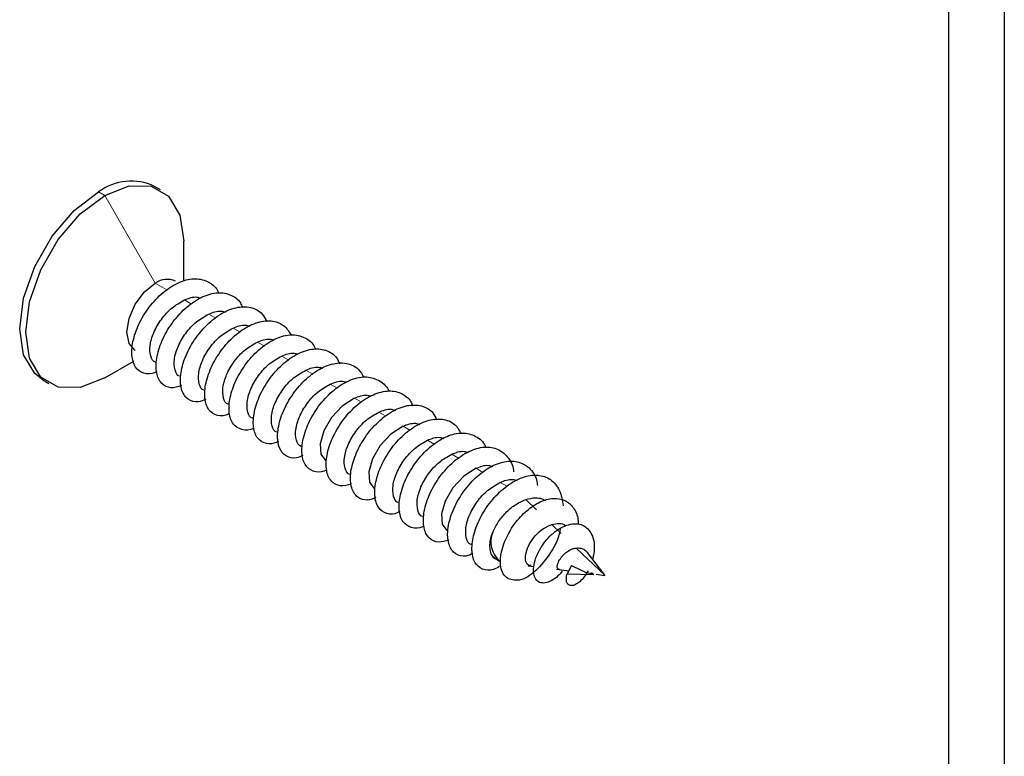
# Model space of a CAD drawing. Units: millimetres. Extents: x 10 to 205, y 4 to 287.
# Drawn here: x 123 to 130, y 195 to 200 of the extents above; entities that cross this region are included whole.
import ezdxf

# ---------------------------------------------------------------- set-up
doc = ezdxf.new("R2010")
doc.units = ezdxf.units.MM

msp = doc.modelspace()

# ---------------------------------------------------------------- linework, layer by layer
at = {"color": 7, "linetype": 'Continuous', "lineweight": 25}
for p, q in [((129.7048, 229.241), (129.7048, 190.3736)), ((130.0937, 229.0165), (130.0937, 190.1491)), ((124.1993, 198.535), (124.1569, 198.5595)), ((124.3609, 197.8975), (124.3609, 198.1779)), ((123.8094, 197.2226), (124.0122, 197.3397)), ((123.3769, 197.2084), (123.4193, 197.1839)), ((126.5173, 195.9729), (126.5685, 195.9433)), ((127.302, 195.8435), (127.1815, 196.0022)), ((126.7686, 195.9105), (126.8066, 195.9056)), ((127.0711, 195.912), (127.0396, 195.8545)), ((126.9662, 195.8855), (127.0507, 195.8748)), ((127.0396, 195.8545), (127.2228, 195.8495)), ((127.2228, 195.8495), (127.2174, 195.8543)), ((127.2415, 195.8506), (127.3015, 195.843)), ((127.3022, 195.843), (127.3016, 195.8431)), ((127.3024, 195.8429), (127.3019, 195.8435))]:
    msp.add_line(p, q, dxfattribs=at)
at = {"color": 8, "linetype": 'Continuous', "lineweight": 18}
for p, q in [((123.8093, 198.4964), (123.7669, 198.5209)), ((124.1629, 197.884), (123.8093, 198.4964)), ((124.2444, 197.8369), (124.1629, 197.884)), ((124.4162, 197.7377), (124.3668, 197.7663)), ((124.5854, 197.6401), (124.5365, 197.6683)), ((124.7525, 197.5436), (124.7062, 197.5703)), ((124.9244, 197.4444), (124.8759, 197.4724)), ((125.0951, 197.3458), (125.0456, 197.3744)), ((124.0122, 197.3397), (123.8093, 197.2226)), ((125.2634, 197.2486), (125.2153, 197.2764)), ((125.4314, 197.1517), (125.385, 197.1785)), ((125.6039, 197.0521), (125.5547, 197.0805)), ((125.7737, 196.9541), (125.7244, 196.9825)), ((125.9412, 196.8574), (125.8941, 196.8846)), ((126.1117, 196.759), (126.0638, 196.7866)), ((126.283, 196.66), (126.2335, 196.6886)), ((126.4519, 196.5625), (126.4033, 196.5906)), ((126.6187, 196.4663), (126.573, 196.4927)), ((126.8262, 196.3012), (126.7516, 196.3729)), ((126.9985, 196.1353), (126.9324, 196.1989)), ((127.3019, 195.8435), (127.1038, 196.034))]:
    msp.add_line(p, q, dxfattribs=at)
at = {"color": 7, "linetype": 'Continuous', "lineweight": 25, "flags": 128}
for points in [[(123.3769, 197.2084), (123.3207, 197.252), (123.2423, 197.3843), (123.2153, 197.5655), (123.2423, 197.7779), (123.3207, 198.0007), (123.4427, 198.2121), (123.5965, 198.3913), (123.7669, 198.5209)], [(123.8093, 198.4964), (123.9798, 198.5636), (124.1335, 198.5619), (124.2555, 198.4914), (124.3339, 198.3591), (124.3609, 198.1779)], [(123.8093, 197.2226), (123.6389, 197.1553), (123.4851, 197.157), (123.3631, 197.2275), (123.2848, 197.3598), (123.2578, 197.5411), (123.2848, 197.7535), (123.3631, 197.9762), (123.4851, 198.1876), (123.6389, 198.3668), (123.8093, 198.4964)], [(124.0229, 197.4129), (124.0229, 197.4129), (123.98, 197.4623), (123.9649, 197.5411), (123.98, 197.6373), (124.0229, 197.7362), (124.0871, 197.8228), (124.1629, 197.884)], [(125.5547, 197.0805), (125.4684, 197.0255), (125.3935, 196.9449), (125.34, 196.8521), (125.3143, 196.762), (125.3188, 196.6894), (125.3511, 196.6461), (125.3511, 196.6461)], [(125.8941, 196.8846), (125.8078, 196.8295), (125.7329, 196.749), (125.6794, 196.6562), (125.6537, 196.5661), (125.6582, 196.4934), (125.6905, 196.4502), (125.6905, 196.4502)], [(126.4033, 196.5906), (126.3169, 196.5356), (126.242, 196.4551), (126.1885, 196.3623), (126.1628, 196.2722), (126.1673, 196.1995), (126.1996, 196.1563), (126.1996, 196.1563)]]:
    msp.add_lwpolyline(points, dxfattribs=at)
at = {"color": 7, "linetype": 'Continuous', "lineweight": 25}
for centre, radius, start, end in [((123.9938, 198.2175), 0.3788, 64.5097, 126.80073), ((124.2449, 197.7695), 0.1408, 65.6928, 125.61769), ((126.6866, 196.0788), 0.1798, 158.27024, 228.92372)]:
    msp.add_arc(centre, radius, start, end, dxfattribs=at)
for points, knots in [([(124.1731, 197.2657), (124.1689, 197.2632), (124.142, 197.2474), (124.0809, 197.246), (124.0145, 197.2969), (123.9934, 197.3881), (124.0067, 197.4967), (124.0528, 197.6167), (124.1275, 197.7325), (124.2235, 197.83), (124.3305, 197.8963), (124.4412, 197.9234), (124.5395, 197.8971), (124.5944, 197.8487), (124.6041, 197.8157), (124.6049, 197.8131)], [0, 0, 0, 0, 0.012316, 0.077634, 0.136176, 0.207271, 0.298734, 0.407287, 0.524426, 0.640041, 0.745258, 0.835521, 0.914204, 0.993277, 1, 1, 1, 1]), ([(124.1632, 197.3319), (124.1632, 197.3319), (124.1453, 197.3338), (124.1239, 197.3847), (124.123, 197.4538), (124.1504, 197.5443), (124.2032, 197.6332), (124.2749, 197.7144), (124.3369, 197.7494), (124.3668, 197.7663)], [0, 0, 0, 0, 0.000022, 0.100038, 0.234873, 0.408324, 0.606765, 0.810345, 1, 1, 1, 1]), ([(124.3456, 197.1681), (124.3209, 197.1597), (124.2734, 197.1435), (124.1978, 197.1796), (124.1651, 197.2629), (124.1694, 197.3671), (124.2066, 197.4854), (124.2741, 197.6038), (124.3651, 197.7077), (124.4701, 197.7836), (124.5805, 197.8226), (124.6841, 197.812), (124.7523, 197.765), (124.7674, 197.7242), (124.7717, 197.7128)], [0, 0, 0, 0, 0.062776, 0.121004, 0.187045, 0.272656, 0.376942, 0.492427, 0.609173, 0.717698, 0.811922, 0.892698, 0.970051, 1, 1, 1, 1]), ([(124.3668, 197.7663), (124.3956, 197.7784), (124.4325, 197.794), (124.4692, 197.7829), (124.4773, 197.7805)], [0, 0, 0, 0, 0.781147, 1, 1, 1, 1]), ([(124.5147, 197.073), (124.4977, 197.0653), (124.4585, 197.0475), (124.3853, 197.0656), (124.3394, 197.1392), (124.3348, 197.2386), (124.3628, 197.3541), (124.4225, 197.4739), (124.5078, 197.5833), (124.61, 197.6681), (124.7197, 197.7181), (124.8264, 197.7225), (124.9089, 197.6812), (124.9316, 197.6343), (124.9405, 197.6157)], [0, 0, 0, 0, 0.045823, 0.105593, 0.167713, 0.247656, 0.34743, 0.46086, 0.578366, 0.690058, 0.788587, 0.872516, 0.949476, 1, 1, 1, 1]), ([(124.5365, 197.6683), (124.5653, 197.6802), (124.6042, 197.6962), (124.6429, 197.6842), (124.6529, 197.6811)], [0, 0, 0, 0, 0.741509, 1, 1, 1, 1]), ([(124.3329, 197.2339), (124.3329, 197.2339), (124.315, 197.2359), (124.2936, 197.2868), (124.2927, 197.3558), (124.32, 197.4464), (124.3729, 197.5352), (124.4446, 197.6165), (124.5066, 197.6514), (124.5365, 197.6683)], [0, 0, 0, 0, 0.000022, 0.100039, 0.234875, 0.408327, 0.606768, 0.810345, 1, 1, 1, 1]), ([(124.6812, 196.9732), (124.6726, 196.9686), (124.6417, 196.9519), (124.5759, 196.9564), (124.5169, 197.017), (124.5025, 197.1115), (124.5214, 197.223), (124.5729, 197.3433), (124.6518, 197.457), (124.7503, 197.5498), (124.8589, 197.6103), (124.9673, 197.6286), (125.0635, 197.5969), (125.0958, 197.546), (125.111, 197.5221)], [0, 0, 0, 0, 0.024429, 0.087542, 0.147272, 0.222005, 0.317223, 0.428387, 0.546466, 0.661319, 0.764545, 0.852675, 0.930736, 1, 1, 1, 1]), ([(124.5026, 197.136), (124.5026, 197.136), (124.4847, 197.1379), (124.4633, 197.1888), (124.4624, 197.2579), (124.4898, 197.3484), (124.5426, 197.4373), (124.6143, 197.5185), (124.6763, 197.5535), (124.7062, 197.5703)], [0, 0, 0, 0, 0.000022, 0.100037, 0.23487, 0.40832, 0.606762, 0.810342, 1, 1, 1, 1]), ([(124.7062, 197.5703), (124.735, 197.5822), (124.7741, 197.5982), (124.813, 197.5861), (124.8232, 197.5829)], [0, 0, 0, 0, 0.737905, 1, 1, 1, 1]), ([(124.8533, 196.8729), (124.8516, 196.8719), (124.827, 196.8566), (124.7687, 196.8525), (124.6982, 196.8969), (124.6726, 196.9858), (124.6826, 197.0926), (124.7253, 197.2122), (124.7973, 197.329), (124.8915, 197.4291), (124.9978, 197.4992), (125.1084, 197.5309), (125.2091, 197.5106), (125.2688, 197.4623), (125.2804, 197.4261), (125.2823, 197.42)], [0, 0, 0, 0, 0.005084, 0.072029, 0.130239, 0.199307, 0.288544, 0.395521, 0.512098, 0.628202, 0.734709, 0.826446, 0.905804, 0.984084, 1, 1, 1, 1]), ([(124.8759, 197.4724), (124.9047, 197.4844), (124.9427, 197.5002), (124.9806, 197.4886), (124.9897, 197.4858)], [0, 0, 0, 0, 0.7583814, 1, 1, 1, 1]), ([(124.6723, 197.038), (124.6723, 197.038), (124.6544, 197.0399), (124.633, 197.0908), (124.6321, 197.1599), (124.6595, 197.2504), (124.7123, 197.3393), (124.784, 197.4205), (124.846, 197.4555), (124.8759, 197.4724)], [0, 0, 0, 0, 0.000022, 0.100039, 0.234875, 0.408327, 0.606765, 0.810346, 1, 1, 1, 1]), ([(125.0245, 196.7779), (125.0027, 196.7694), (124.9583, 196.7522), (124.883, 196.7811), (124.8453, 196.8611), (124.8463, 196.9634), (124.88, 197.0808), (124.9446, 197.1999), (125.0335, 197.306), (125.1375, 197.3854), (125.2477, 197.4286), (125.3527, 197.4239), (125.4263, 197.3786), (125.4441, 197.3352), (125.4499, 197.3209)], [0, 0, 0, 0, 0.056791, 0.115383, 0.179769, 0.263177, 0.365753, 0.48048, 0.597538, 0.707267, 0.803076, 0.88492, 0.961949, 1, 1, 1, 1]), ([(124.842, 196.94), (124.842, 196.94), (124.8241, 196.942), (124.8027, 196.9929), (124.8018, 197.0619), (124.8292, 197.1524), (124.882, 197.2413), (124.9537, 197.3226), (125.0157, 197.3575), (125.0456, 197.3744)], [0, 0, 0, 0, 0.000022, 0.100038, 0.23487, 0.408323, 0.606762, 0.810341, 1, 1, 1, 1]), ([(125.0456, 197.3744), (125.0744, 197.3864), (125.1122, 197.4022), (125.1499, 197.3907), (125.1588, 197.3879)], [0, 0, 0, 0, 0.762244, 1, 1, 1, 1]), ([(125.0117, 196.842), (125.0117, 196.842), (124.9938, 196.844), (124.9724, 196.8949), (124.9715, 196.964), (124.9989, 197.0545), (125.0517, 197.1434), (125.1234, 197.2246), (125.1854, 197.2596), (125.2153, 197.2764)], [0, 0, 0, 0, 0.000022, 0.100038, 0.234872, 0.408323, 0.606766, 0.810346, 1, 1, 1, 1]), ([(125.1926, 196.681), (125.1787, 196.6742), (125.1426, 196.6565), (125.0718, 196.6689), (125.0207, 196.7379), (125.0126, 196.8354), (125.0371, 196.9496), (125.0937, 197.0697), (125.1767, 197.1808), (125.2776, 197.2688), (125.3869, 197.3228), (125.4944, 197.3327), (125.5822, 197.2946), (125.6083, 197.2459), (125.6195, 197.2251)], [0, 0, 0, 0, 0.038244, 0.099087, 0.160103, 0.238001, 0.336044, 0.448635, 0.566382, 0.679281, 0.779558, 0.864974, 0.942175, 1, 1, 1, 1]), ([(125.2153, 197.2764), (125.2441, 197.2883), (125.2833, 197.3043), (125.3222, 197.2922), (125.3325, 197.289)], [0, 0, 0, 0, 0.7367558, 1, 1, 1, 1]), ([(125.3601, 196.5803), (125.3543, 196.577), (125.3261, 196.5609), (125.2633, 196.5617), (125.1997, 196.6164), (125.1812, 196.7089), (125.1967, 196.8187), (125.2449, 196.9389), (125.3212, 197.0538), (125.4183, 197.1496), (125.5256, 197.2136), (125.6364, 197.2377), (125.7329, 197.2076), (125.7851, 197.1596), (125.7938, 197.1285), (125.7939, 197.1283)], [0, 0, 0, 0, 0.016535, 0.080925, 0.139822, 0.212259, 0.305135, 0.41467, 0.532149, 0.647446, 0.751861, 0.841246, 0.919606, 0.999275, 1, 1, 1, 1]), ([(125.1814, 196.7441), (125.1814, 196.7441), (125.1635, 196.746), (125.1421, 196.7969), (125.1412, 196.866), (125.1686, 196.9565), (125.2214, 197.0454), (125.2931, 197.1266), (125.3551, 197.1616), (125.385, 197.1785)], [0, 0, 0, 0, 0.000022, 0.100039, 0.234875, 0.408327, 0.606768, 0.810345, 1, 1, 1, 1]), ([(125.385, 197.1785), (125.4138, 197.1904), (125.4526, 197.2064), (125.4912, 197.1944), (125.5011, 197.1913)], [0, 0, 0, 0, 0.74313, 1, 1, 1, 1]), ([(125.5332, 196.481), (125.5068, 196.4728), (125.4573, 196.4575), (125.3821, 196.4982), (125.3524, 196.5834), (125.3588, 196.6888), (125.3981, 196.8076), (125.4674, 196.9254), (125.5597, 197.0279), (125.6652, 197.1016), (125.7757, 197.1378), (125.8783, 197.1235), (125.9431, 197.0758), (125.9568, 197.0367), (125.9601, 197.0273)], [0, 0, 0, 0, 0.066267, 0.124412, 0.191584, 0.278601, 0.383954, 0.499898, 0.616434, 0.724205, 0.817471, 0.897661, 0.975328, 1, 1, 1, 1]), ([(125.5547, 197.0805), (125.5836, 197.0926), (125.6209, 197.1082), (125.6581, 197.0969), (125.6666, 197.0944)], [0, 0, 0, 0, 0.771528, 1, 1, 1, 1]), ([(125.703, 196.387), (125.6841, 196.3788), (125.6429, 196.3612), (125.5687, 196.3832), (125.5259, 196.4594), (125.5235, 196.56), (125.5537, 196.6762), (125.6153, 196.7959), (125.7021, 196.904), (125.805, 196.9868), (125.9149, 197.0342), (126.0211, 197.0351), (126.1001, 196.9921), (126.1208, 196.9464), (126.1285, 196.9294)], [0, 0, 0, 0, 0.050242, 0.109473, 0.172401, 0.253661, 0.354517, 0.468457, 0.585797, 0.696732, 0.794193, 0.877272, 0.95419, 1, 1, 1, 1]), ([(125.7244, 196.9825), (125.7532, 196.9944), (125.7918, 197.0104), (125.8302, 196.9985), (125.8399, 196.9955)], [0, 0, 0, 0, 0.747394, 1, 1, 1, 1]), ([(125.5208, 196.5481), (125.5208, 196.5481), (125.5029, 196.5501), (125.4815, 196.601), (125.4806, 196.6701), (125.508, 196.7606), (125.5608, 196.8495), (125.6325, 196.9307), (125.6945, 196.9657), (125.7244, 196.9825)], [0, 0, 0, 0, 0.000022, 0.10004, 0.234875, 0.408328, 0.606768, 0.810349, 1, 1, 1, 1]), ([(125.8701, 196.2883), (125.8594, 196.2827), (125.8265, 196.2655), (125.7586, 196.2729), (125.7026, 196.3368), (125.6907, 196.4325), (125.7117, 196.5451), (125.7652, 196.6654), (125.8458, 196.7781), (125.9452, 196.8691), (126.0541, 196.9271), (126.1622, 196.9422), (126.2553, 196.908), (126.2851, 196.8578), (126.2987, 196.8349)], [0, 0, 0, 0, 0.029979, 0.092144, 0.152291, 0.228218, 0.324526, 0.43625, 0.55421, 0.668313, 0.770387, 0.857429, 0.935093, 1, 1, 1, 1]), ([(125.8941, 196.8846), (125.923, 196.8964), (125.9621, 196.9125), (126.0011, 196.9003), (126.0114, 196.8971)], [0, 0, 0, 0, 0.73618, 1, 1, 1, 1]), ([(126.0404, 196.1878), (126.0371, 196.1858), (126.0111, 196.1701), (125.951, 196.1676), (125.883, 196.2162), (125.8603, 196.3065), (125.8723, 196.4145), (125.9172, 196.5344), (125.9909, 196.6505), (126.0862, 196.749), (126.193, 196.8168), (126.3036, 196.8456), (126.4029, 196.8215), (126.4595, 196.7731), (126.4699, 196.7388), (126.4711, 196.7349)], [0, 0, 0, 0, 0.009694, 0.075598, 0.133983, 0.204306, 0.294935, 0.402902, 0.519834, 0.635635, 0.741331, 0.832131, 0.911045, 0.989799, 1, 1, 1, 1]), ([(126.0638, 196.7866), (126.0927, 196.7985), (126.131, 196.8144), (126.1692, 196.8026), (126.1787, 196.7997)], [0, 0, 0, 0, 0.751711, 1, 1, 1, 1]), ([(125.8602, 196.3522), (125.8602, 196.3522), (125.8423, 196.3541), (125.8209, 196.405), (125.82, 196.4741), (125.8474, 196.5646), (125.9002, 196.6535), (125.9719, 196.7347), (126.0339, 196.7697), (126.0638, 196.7866)], [0, 0, 0, 0, 0.000022, 0.100038, 0.234871, 0.408322, 0.606762, 0.810342, 1, 1, 1, 1]), ([(126.2124, 196.0911), (126.1888, 196.0827), (126.1425, 196.066), (126.0669, 196.0994), (126.0323, 196.1815), (126.0354, 196.285), (126.0713, 196.403), (126.1377, 196.5217), (126.2279, 196.6264), (126.3328, 196.7038), (126.4422, 196.7439), (126.5491, 196.7366), (126.6291, 196.6734), (126.6635, 196.6082), (126.6655, 196.5703), (126.6657, 196.567)], [0, 0, 0, 0, 0.057109, 0.112074, 0.173701, 0.253592, 0.351258, 0.459815, 0.569935, 0.672619, 0.761955, 0.838424, 0.911175, 0.992494, 1, 1, 1, 1]), ([(126.0299, 196.2542), (126.0299, 196.2542), (126.012, 196.2562), (125.9906, 196.3071), (125.9897, 196.3762), (126.0171, 196.4667), (126.0699, 196.5556), (126.1416, 196.6368), (126.2036, 196.6718), (126.2335, 196.6886)], [0, 0, 0, 0, 0.000022, 0.100042, 0.234876, 0.408328, 0.606766, 0.810346, 1, 1, 1, 1]), ([(126.2335, 196.6886), (126.2624, 196.7007), (126.2995, 196.7164), (126.3365, 196.7052), (126.3448, 196.7026)], [0, 0, 0, 0, 0.775892, 1, 1, 1, 1]), ([(126.3812, 195.9954), (126.3653, 195.988), (126.3272, 195.9702), (126.2549, 195.986), (126.207, 196.058), (126.2011, 196.1567), (126.2278, 196.2717), (126.2864, 196.3917), (126.3708, 196.5017), (126.4727, 196.5878), (126.5816, 196.639), (126.6905, 196.6463), (126.7805, 196.5977), (126.8257, 196.529), (126.8307, 196.4829), (126.8321, 196.4702)], [0, 0, 0, 0, 0.040579, 0.097234, 0.155341, 0.229926, 0.32331, 0.429875, 0.540659, 0.6463, 0.739727, 0.819299, 0.89186, 0.969961, 1, 1, 1, 1]), ([(126.4033, 196.5906), (126.4321, 196.6025), (126.4711, 196.6186), (126.5099, 196.6065), (126.52, 196.6033)], [0, 0, 0, 0, 0.739257, 1, 1, 1, 1]), ([(126.5667, 195.9044), (126.5532, 195.8965), (126.5176, 195.8757), (126.4461, 195.8771), (126.385, 195.9362), (126.3692, 196.0298), (126.3868, 196.1407), (126.437, 196.261), (126.5151, 196.3751), (126.6131, 196.4691), (126.7211, 196.5308), (126.8306, 196.5515), (126.9292, 196.5189), (126.9955, 196.4355), (127.0066, 196.366), (127.0125, 196.3287)], [0, 0, 0, 0, 0.034796, 0.091671, 0.144808, 0.210897, 0.295309, 0.394231, 0.499685, 0.602601, 0.695357, 0.774619, 0.844539, 0.916473, 1, 1, 1, 1]), ([(126.573, 196.4927), (126.6018, 196.5045), (126.6408, 196.5206), (126.6796, 196.5085), (126.6897, 196.5053)], [0, 0, 0, 0, 0.739441, 1, 1, 1, 1]), ([(126.3693, 196.0583), (126.3693, 196.0583), (126.3515, 196.0605), (126.33, 196.111), (126.3291, 196.1803), (126.3565, 196.2707), (126.4093, 196.3596), (126.4811, 196.4408), (126.5431, 196.4758), (126.573, 196.4927)], [0, 0, 0, 0, 0.000019, 0.100038, 0.234874, 0.408326, 0.606766, 0.810345, 1, 1, 1, 1]), ([(126.9915, 196.1709), (126.9907, 196.1647), (126.9825, 196.097), (126.9182, 195.9857), (126.8195, 195.8656), (126.7074, 195.7948), (126.5922, 195.8248), (126.5642, 195.9438), (126.5943, 196.0728), (126.6628, 196.198), (126.7524, 196.2955), (126.8442, 196.3578), (126.938, 196.3865), (127.0266, 196.3734), (127.0898, 196.3155), (127.1169, 196.2514), (127.1168, 196.211), (127.1168, 196.1997)], [0, 0, 0, 0, 0.0118678, 0.1287752, 0.2323873, 0.3095084, 0.3644189, 0.4272972, 0.5138109, 0.6155679, 0.692453, 0.7627359, 0.8229309, 0.8743447, 0.9237976, 0.9787733, 1, 1, 1, 1]), ([(126.7516, 196.3729), (126.774, 196.3787), (126.8108, 196.3882), (126.8576, 196.3812), (126.881, 196.372), (126.8899, 196.3669), (126.8913, 196.3661)], [0, 0, 0, 0, 0.476809, 0.786153, 0.967054, 1, 1, 1, 1]), ([(126.5196, 196.1454), (126.5325, 196.1705), (126.5588, 196.2216), (126.6149, 196.2866), (126.6784, 196.3411), (126.7279, 196.3627), (126.7516, 196.3729)], [0, 0, 0, 0, 0.253936, 0.515815, 0.768819, 1, 1, 1, 1]), ([(126.7885, 195.9116), (126.7809, 195.9122), (126.76, 195.9138), (126.7452, 195.9557), (126.7518, 196.006), (126.7762, 196.0661), (126.8174, 196.1231), (126.8695, 196.1722), (126.9121, 196.1903), (126.9324, 196.1989)], [0, 0, 0, 0, 0.055464, 0.152684, 0.287052, 0.456212, 0.643766, 0.830322, 1, 1, 1, 1]), ([(127.0051, 195.8714), (126.9955, 195.8601), (126.9734, 195.8341), (126.9325, 195.805), (126.8879, 195.7874), (126.8465, 195.7902), (126.8164, 195.8161), (126.8035, 195.8569), (126.8044, 195.9067), (126.8188, 195.9631), (126.8456, 196.0217), (126.8832, 196.0782), (126.9292, 196.1281), (126.9807, 196.1679), (127.0344, 196.1944), (127.0874, 196.2058), (127.1367, 196.2003), (127.1782, 196.1777), (127.2081, 196.1405), (127.2257, 196.0932), (127.2309, 196.0395), (127.2276, 195.9925), (127.2196, 195.9648), (127.2169, 195.9556)], [0, 0, 0, 0, 0.040971, 0.094879, 0.137981, 0.172418, 0.204562, 0.241838, 0.287713, 0.342036, 0.402604, 0.466399, 0.530129, 0.590847, 0.646323, 0.695711, 0.739824, 0.781403, 0.82394, 0.869933, 0.920013, 0.973131, 1, 1, 1, 1]), ([(126.9324, 196.1989), (126.9493, 196.2023), (126.9812, 196.2086), (127.0183, 196.2019), (127.0299, 196.1903), (127.0305, 196.1896)], [0, 0, 0, 0, 0.513795, 0.973892, 1, 1, 1, 1]), ([(126.5399, 195.9618), (126.5341, 195.9652), (126.5183, 195.9743), (126.5045, 196.0048), (126.4986, 196.0455), (126.5033, 196.0944), (126.5139, 196.1276), (126.5196, 196.1454)], [0, 0, 0, 0, 0.099809, 0.27024, 0.475097, 0.719428, 1, 1, 1, 1]), ([(126.9858, 195.8849), (126.9833, 195.8846), (126.979, 195.8841), (126.9755, 195.8881), (126.9725, 195.8929), (126.9694, 195.9059), (126.9751, 195.9305), (126.9885, 195.955), (127.0047, 195.977), (127.0199, 195.9924), (127.0386, 196.0078), (127.0587, 196.0205), (127.0812, 196.0304), (127.0964, 196.0328), (127.1038, 196.034)], [0, 0, 0, 0, 0.031214, 0.052852, 0.0652769, 0.1071653, 0.2247574, 0.3891394, 0.4763498, 0.5865413, 0.6759464, 0.7966378, 0.9009112, 1, 1, 1, 1]), ([(127.1038, 196.034), (127.1143, 196.0344), (127.1346, 196.0352), (127.1627, 196.0231), (127.1751, 196.0088), (127.1811, 196.0019)], [0, 0, 0, 0, 0.355237, 0.68896, 1, 1, 1, 1]), ([(127.0711, 195.912), (127.0945, 195.9003), (127.1325, 195.8811), (127.1772, 195.8628), (127.2028, 195.8552), (127.213, 195.8545), (127.2174, 195.8543)], [0, 0, 0, 0, 0.496197, 0.806555, 0.916721, 1, 1, 1, 1]), ([(127.1866, 195.8755), (127.1777, 195.8606), (127.1613, 195.8328), (127.1311, 195.7998), (127.1017, 195.7783), (127.0741, 195.7688), (127.0494, 195.7745), (127.0355, 195.7953), (127.0327, 195.8234), (127.0371, 195.8434), (127.0396, 195.8545)], [0, 0, 0, 0, 0.196226, 0.365725, 0.502603, 0.606338, 0.687226, 0.768842, 0.871381, 1, 1, 1, 1]), ([(127.2061, 195.8615), (127.2071, 195.8603), (127.2086, 195.8587), (127.2113, 195.8582), (127.2133, 195.858), (127.2156, 195.8579), (127.2172, 195.8581), (127.2181, 195.8581)], [0, 0, 0, 0, 0.341074, 0.469432, 0.625581, 0.807346, 1, 1, 1, 1]), ([(127.2215, 195.8506), (127.2215, 195.8506), (127.2217, 195.85), (127.2219, 195.8493), (127.2224, 195.8488), (127.2226, 195.8489), (127.2227, 195.8492), (127.2228, 195.8494), (127.2228, 195.8495)], [0, 0, 0, 0, 0.091059, 0.647965, 0.714842, 0.769555, 0.856518, 1, 1, 1, 1])]:
    msp.add_open_spline(points, degree=3, knots=knots, dxfattribs=at)

doc.saveas('drawing.dxf')
